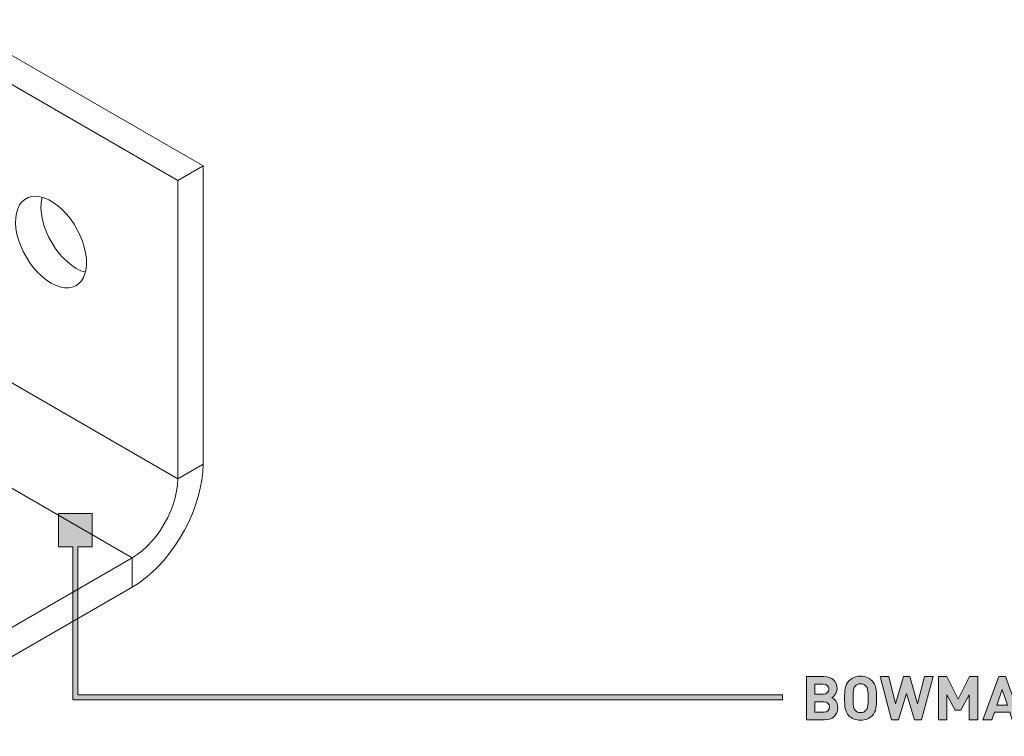
# Model space of a CAD drawing. Units: millimetres. Extents: x 19 to 562, y 460 to 822.
# Drawn here: x 287 to 425, y 460 to 560 of the extents above; entities that cross this region are included whole.
import ezdxf

# ---------------------------------------------------------------- set-up
doc = ezdxf.new("R2010")
doc.units = ezdxf.units.MM
doc.header["$MEASUREMENT"] = 0
doc.layers.add('Layer 1', color=7, linetype='Continuous')

# ---------------------------------------------------------------- blocks, each defined once
blk = doc.blocks.new('block 9')
at = {"layer": 'Layer 1', "color": 40, "lineweight": 13}
for points in [[(277.69, 559.55), (274.15, 557.51)], [(313.04, 539.14), (277.69, 559.55)], [(274.15, 557.51), (274.15, 515.89)], [(309.51, 537.1), (274.15, 557.51)], [(313.04, 539.14), (309.51, 537.1)], [(313.04, 497.52), (313.04, 539.14)], [(309.51, 495.48), (309.51, 537.1)], [(291.83, 522.81), (292.46, 522.49), (293.08, 522.27), (293.69, 522.15), (294.26, 522.14), (294.79, 522.23), (295.27, 522.43), (295.7, 522.73), (296.06, 523.12), (296.35, 523.6), (296.57, 524.16), (296.71, 524.79), (296.78, 525.49), (296.76, 526.23), (296.65, 527.01), (296.47, 527.82), (296.22, 528.63), (295.89, 529.45), (295.49, 530.25), (295.04, 531.02), (294.53, 531.76), (293.98, 532.43), (293.39, 533.05), (292.77, 533.59), (292.15, 534.05), (291.51, 534.41), (290.88, 534.68), (290.27, 534.85), (289.68, 534.91), (289.13, 534.87), (288.62, 534.73), (288.16, 534.48), (287.77, 534.14), (287.44, 533.7), (287.18, 533.18), (287, 532.58), (286.9, 531.92), (286.88, 531.2), (286.94, 530.43), (287.08, 529.64), (287.3, 528.82), (287.6, 528), (287.96, 527.19), (288.39, 526.41), (288.87, 525.65), (289.4, 524.95), (289.97, 524.3), (290.57, 523.72), (291.2, 523.22), (291.83, 522.81)], [(290.58, 534.78), (290.54, 534.62), (290.44, 533.96), (290.42, 533.24), (290.48, 532.47), (290.62, 531.68), (290.84, 530.86), (291.13, 530.05), (291.49, 529.24), (291.92, 528.45), (292.4, 527.69), (292.94, 526.99), (293.51, 526.34), (294.11, 525.76), (294.73, 525.26), (295.36, 524.85)], [(295.36, 524.85), (296, 524.53), (296.62, 524.31)], [(267.79, 504.87), (268.5, 505.33), (269.2, 505.87), (269.89, 506.5), (270.55, 507.19), (271.17, 507.95), (271.75, 508.76), (272.29, 509.62), (272.76, 510.51), (273.18, 511.42), (273.52, 512.34), (273.79, 513.26), (273.99, 514.17), (274.11, 515.05), (274.15, 515.89)], [(309.51, 495.48), (274.15, 515.89)], [(267.79, 504.87), (231.75, 484.06)], [(303.14, 484.46), (267.79, 504.87)], [(313.04, 497.52), (313, 496.44), (312.87, 495.33), (312.66, 494.18), (312.37, 493.01), (312, 491.83), (311.56, 490.65), (311.04, 489.48), (310.46, 488.33), (309.81, 487.21), (309.11, 486.13), (308.35, 485.1), (307.55, 484.12), (306.72, 483.21), (305.85, 482.38), (304.96, 481.62), (304.06, 480.95), (303.14, 480.38)], [(313.04, 497.52), (309.51, 495.48)], [(309.51, 495.48), (309.47, 494.64), (309.35, 493.75), (309.15, 492.85), (308.88, 491.93), (308.53, 491.01), (308.12, 490.1), (307.64, 489.21), (307.11, 488.35), (306.53, 487.54), (305.9, 486.78), (305.24, 486.09), (304.56, 485.46), (303.85, 484.92), (303.14, 484.46)], [(270.64, 486.11), (269.96, 486.45), (269.22, 486.74), (268.42, 486.97), (267.57, 487.14), (266.69, 487.25), (265.8, 487.29), (264.9, 487.26), (264.02, 487.17), (263.17, 487.02), (262.35, 486.8), (261.59, 486.53), (260.9, 486.2), (260.29, 485.82), (259.76, 485.4), (259.33, 484.94), (259.01, 484.46), (258.8, 483.96), (258.7, 483.44), (258.71, 482.92), (258.84, 482.41), (259.08, 481.91), (259.43, 481.44), (259.88, 480.99), (260.43, 480.58), (261.07, 480.21), (261.78, 479.9), (262.55, 479.64), (263.38, 479.43), (264.24, 479.29), (265.13, 479.22), (266.02, 479.21), (266.92, 479.27), (267.79, 479.39), (268.62, 479.58), (269.41, 479.83), (270.14, 480.13), (270.79, 480.48), (271.36, 480.88), (271.84, 481.32), (272.22, 481.79), (272.49, 482.29), (272.64, 482.8), (272.69, 483.31), (272.62, 483.83), (272.43, 484.34), (272.13, 484.82), (271.73, 485.29), (271.23, 485.72), (270.64, 486.11)], [(231.75, 479.98), (231.75, 484.06)], [(231.75, 484.06), (267.1, 463.65)], [(267.1, 463.65), (303.14, 484.46)], [(303.14, 480.38), (303.14, 484.46)], [(270.64, 482.02), (269.96, 482.36), (269.22, 482.65), (268.42, 482.89), (267.57, 483.06), (266.69, 483.16), (265.8, 483.21), (264.9, 483.18), (264.02, 483.09), (263.17, 482.93), (262.35, 482.72), (261.59, 482.44), (260.9, 482.11), (260.29, 481.74), (259.76, 481.32), (259.65, 481.21)], [(271.73, 481.21), (271.23, 481.63), (270.64, 482.02)], [(231.75, 479.98), (267.1, 459.57)], [(267.1, 459.57), (303.14, 480.38)], [(267.1, 459.57), (267.1, 463.65)]]:
    blk.add_lwpolyline(points, dxfattribs=at)
blk = doc.blocks.new('block 11')
at = {"layer": 'Layer 1'}
h = blk.add_hatch(color=7, dxfattribs=at)
h.dxf.hatch_style = 2
edge = h.paths.add_edge_path()
edge.add_spline(control_points=[(399.67, 467.9), (400.85, 467.9), (401.54, 467.23), (401.54, 466.2), (401.54, 465.53), (401.1, 465.11), (400.79, 464.96), (401.17, 464.79), (401.63, 464.41), (401.63, 463.6), (401.63, 462.48), (400.85, 461.87), (399.78, 461.87), (399.78, 461.87), (397.25, 461.87), (397.25, 461.87), (397.25, 461.87), (397.25, 467.9), (397.25, 467.9), (397.25, 467.9), (399.67, 467.9), (399.67, 467.9)], knot_values=[0, 0, 0, 0, 1, 1, 1, 2, 2, 2, 3, 3, 3, 4, 4, 4, 5, 5, 5, 6, 6, 6, 7, 7, 7, 7], degree=3, periodic=1)
edge = h.paths.add_edge_path()
edge.add_spline(control_points=[(398.43, 466.85), (398.43, 466.85), (398.43, 465.45), (398.43, 465.45), (398.43, 465.45), (399.59, 465.45), (399.59, 465.45), (400.09, 465.45), (400.36, 465.73), (400.36, 466.15), (400.36, 466.57), (400.09, 466.85), (399.59, 466.85), (399.59, 466.85), (398.43, 466.85), (398.43, 466.85)], knot_values=[0, 0, 0, 0, 1, 1, 1, 2, 2, 2, 3, 3, 3, 4, 4, 4, 5, 5, 5, 5], degree=3, periodic=1)
edge = h.paths.add_edge_path()
edge.add_spline(control_points=[(398.43, 464.4), (398.43, 464.4), (398.43, 462.92), (398.43, 462.92), (398.43, 462.92), (399.67, 462.92), (399.67, 462.92), (400.19, 462.92), (400.45, 463.24), (400.45, 463.66), (400.45, 464.08), (400.19, 464.4), (399.67, 464.4), (399.67, 464.4), (398.43, 464.4), (398.43, 464.4)], knot_values=[0, 0, 0, 0, 1, 1, 1, 2, 2, 2, 3, 3, 3, 4, 4, 4, 5, 5, 5, 5], degree=3, periodic=1)
h = blk.add_hatch(color=7, dxfattribs=at)
h.dxf.hatch_style = 2
edge = h.paths.add_edge_path()
edge.add_spline(control_points=[(406.42, 467.31), (407.03, 466.72), (407.03, 466.03), (407.03, 464.88), (407.03, 463.73), (407.03, 463.05), (406.42, 462.45), (406.01, 462.05), (405.5, 461.82), (404.81, 461.82), (404.11, 461.82), (403.6, 462.05), (403.19, 462.45), (402.59, 463.05), (402.58, 463.73), (402.58, 464.88), (402.58, 466.03), (402.59, 466.71), (403.19, 467.31), (403.6, 467.72), (404.11, 467.95), (404.81, 467.95), (405.5, 467.95), (406.01, 467.72), (406.42, 467.31)], knot_values=[0, 0, 0, 0, 1, 1, 1, 2, 2, 2, 3, 3, 3, 4, 4, 4, 5, 5, 5, 6, 6, 6, 7, 7, 7, 8, 8, 8, 8], degree=3, periodic=1)
edge = h.paths.add_edge_path()
edge.add_spline(control_points=[(404.05, 466.58), (403.82, 466.32), (403.76, 466.03), (403.76, 464.88), (403.76, 463.73), (403.82, 463.45), (404.05, 463.2), (404.22, 463), (404.48, 462.87), (404.81, 462.87), (405.13, 462.87), (405.39, 463), (405.56, 463.2), (405.79, 463.45), (405.86, 463.73), (405.86, 464.88), (405.86, 466.03), (405.79, 466.32), (405.56, 466.58), (405.39, 466.77), (405.13, 466.9), (404.81, 466.9), (404.48, 466.9), (404.22, 466.77), (404.05, 466.58)], knot_values=[0, 0, 0, 0, 1, 1, 1, 2, 2, 2, 3, 3, 3, 4, 4, 4, 5, 5, 5, 6, 6, 6, 7, 7, 7, 8, 8, 8, 8], degree=3, periodic=1)
h = blk.add_hatch(color=7, dxfattribs=at)
h.dxf.hatch_style = 2
h.paths.add_polyline_path([(413.32, 461.87), (412.33, 461.87), (411.22, 465.52), (410.12, 461.87), (409.14, 461.87), (407.52, 467.9), (408.75, 467.9), (409.68, 464.1), (410.79, 467.9), (411.66, 467.9), (412.77, 464.1), (413.71, 467.9), (414.93, 467.9)])
h = blk.add_hatch(color=7, dxfattribs=at)
h.dxf.hatch_style = 2
h.paths.add_polyline_path([(421.15, 461.87), (419.97, 461.87), (419.97, 465.37), (418.82, 463.23), (418.02, 463.23), (416.86, 465.37), (416.86, 461.87), (415.69, 461.87), (415.69, 467.9), (416.85, 467.9), (418.42, 464.77), (419.99, 467.9), (421.15, 467.9)])
h = blk.add_hatch(color=7, dxfattribs=at)
h.dxf.hatch_style = 2
h.paths.add_polyline_path([(427.21, 461.87), (425.97, 461.87), (425.62, 462.94), (423.48, 462.94), (423.12, 461.87), (421.88, 461.87), (424.09, 467.9), (425.01, 467.9)])
h.paths.add_polyline_path([(423.81, 463.93), (425.29, 463.93), (424.55, 466.11)])
at = {"layer": 'Layer 1', "lineweight": 0}
for points in [[(413.32, 461.87), (412.33, 461.87), (411.22, 465.52), (410.12, 461.87), (409.14, 461.87), (407.52, 467.9), (408.75, 467.9), (409.68, 464.1), (410.79, 467.9), (411.66, 467.9), (412.77, 464.1), (413.71, 467.9), (414.93, 467.9), (413.32, 461.87)], [(421.15, 461.87), (419.97, 461.87), (419.97, 465.37), (418.82, 463.23), (418.02, 463.23), (416.86, 465.37), (416.86, 461.87), (415.69, 461.87), (415.69, 467.9), (416.85, 467.9), (418.42, 464.77), (419.99, 467.9), (421.15, 467.9), (421.15, 461.87)], [(427.21, 461.87), (425.97, 461.87), (425.62, 462.94), (423.48, 462.94), (423.12, 461.87), (421.88, 461.87), (424.09, 467.9), (425.01, 467.9), (427.21, 461.87)], [(423.81, 463.93), (425.29, 463.93), (424.55, 466.11), (423.81, 463.93)]]:
    blk.add_lwpolyline(points, dxfattribs=at)
for points, knots in [([(399.67, 467.9), (400.85, 467.9), (401.54, 467.23), (401.54, 466.2), (401.54, 465.53), (401.1, 465.11), (400.79, 464.96), (401.17, 464.79), (401.63, 464.41), (401.63, 463.6), (401.63, 462.48), (400.85, 461.87), (399.78, 461.87), (399.78, 461.87), (397.25, 461.87), (397.25, 461.87), (397.25, 461.87), (397.25, 467.9), (397.25, 467.9), (397.25, 467.9), (399.67, 467.9), (399.67, 467.9)], [0, 0, 0, 0, 1, 1, 1, 2, 2, 2, 3, 3, 3, 4, 4, 4, 5, 5, 5, 6, 6, 6, 7, 7, 7, 7]), ([(406.42, 467.31), (407.03, 466.72), (407.03, 466.03), (407.03, 464.88), (407.03, 463.73), (407.03, 463.05), (406.42, 462.45), (406.01, 462.05), (405.5, 461.82), (404.81, 461.82), (404.11, 461.82), (403.6, 462.05), (403.19, 462.45), (402.59, 463.05), (402.58, 463.73), (402.58, 464.88), (402.58, 466.03), (402.59, 466.71), (403.19, 467.31), (403.6, 467.72), (404.11, 467.95), (404.81, 467.95), (405.5, 467.95), (406.01, 467.72), (406.42, 467.31)], [0, 0, 0, 0, 1, 1, 1, 2, 2, 2, 3, 3, 3, 4, 4, 4, 5, 5, 5, 6, 6, 6, 7, 7, 7, 8, 8, 8, 8]), ([(398.43, 466.85), (398.43, 466.85), (398.43, 465.45), (398.43, 465.45), (398.43, 465.45), (399.59, 465.45), (399.59, 465.45), (400.09, 465.45), (400.36, 465.73), (400.36, 466.15), (400.36, 466.57), (400.09, 466.85), (399.59, 466.85), (399.59, 466.85), (398.43, 466.85), (398.43, 466.85)], [0, 0, 0, 0, 1, 1, 1, 2, 2, 2, 3, 3, 3, 4, 4, 4, 5, 5, 5, 5]), ([(404.05, 466.58), (403.82, 466.32), (403.76, 466.03), (403.76, 464.88), (403.76, 463.73), (403.82, 463.45), (404.05, 463.2), (404.22, 463), (404.48, 462.87), (404.81, 462.87), (405.13, 462.87), (405.39, 463), (405.56, 463.2), (405.79, 463.45), (405.86, 463.73), (405.86, 464.88), (405.86, 466.03), (405.79, 466.32), (405.56, 466.58), (405.39, 466.77), (405.13, 466.9), (404.81, 466.9), (404.48, 466.9), (404.22, 466.77), (404.05, 466.58)], [0, 0, 0, 0, 1, 1, 1, 2, 2, 2, 3, 3, 3, 4, 4, 4, 5, 5, 5, 6, 6, 6, 7, 7, 7, 8, 8, 8, 8]), ([(398.43, 464.4), (398.43, 464.4), (398.43, 462.92), (398.43, 462.92), (398.43, 462.92), (399.67, 462.92), (399.67, 462.92), (400.19, 462.92), (400.45, 463.24), (400.45, 463.66), (400.45, 464.08), (400.19, 464.4), (399.67, 464.4), (399.67, 464.4), (398.43, 464.4), (398.43, 464.4)], [0, 0, 0, 0, 1, 1, 1, 2, 2, 2, 3, 3, 3, 4, 4, 4, 5, 5, 5, 5])]:
    blk.add_open_spline(points, degree=3, knots=knots, dxfattribs=at)
blk = doc.blocks.new('block 10')
at = {"layer": 'Layer 1'}
h = blk.add_hatch(color=7, dxfattribs=at)
h.dxf.hatch_style = 2
h.paths.add_polyline_path([(295.57, 465.36), (295.57, 486.01), (297.55, 486.01), (297.55, 490.66), (292.89, 490.66), (292.89, 486.01), (294.87, 486.01), (294.87, 464.66), (393.92, 464.66), (393.92, 465.36)])
at = {"layer": 'Layer 1', "lineweight": 0}
blk.add_lwpolyline([(295.57, 465.36), (295.57, 486.01), (297.55, 486.01), (297.55, 490.66), (292.89, 490.66), (292.89, 486.01), (294.87, 486.01), (294.87, 464.66), (393.92, 464.66), (393.92, 465.36), (295.57, 465.36)], dxfattribs=at)
at = {"layer": 'Layer 1'}
blk.add_blockref('block 11', (0, 0), dxfattribs=at)

msp = doc.modelspace()

# ---------------------------------------------------------------- block references
at = {"layer": 'Layer 1'}
for name in ['block 9', 'block 10']:
    msp.add_blockref(name, (0, 0), dxfattribs=at)

doc.saveas('drawing.dxf')
